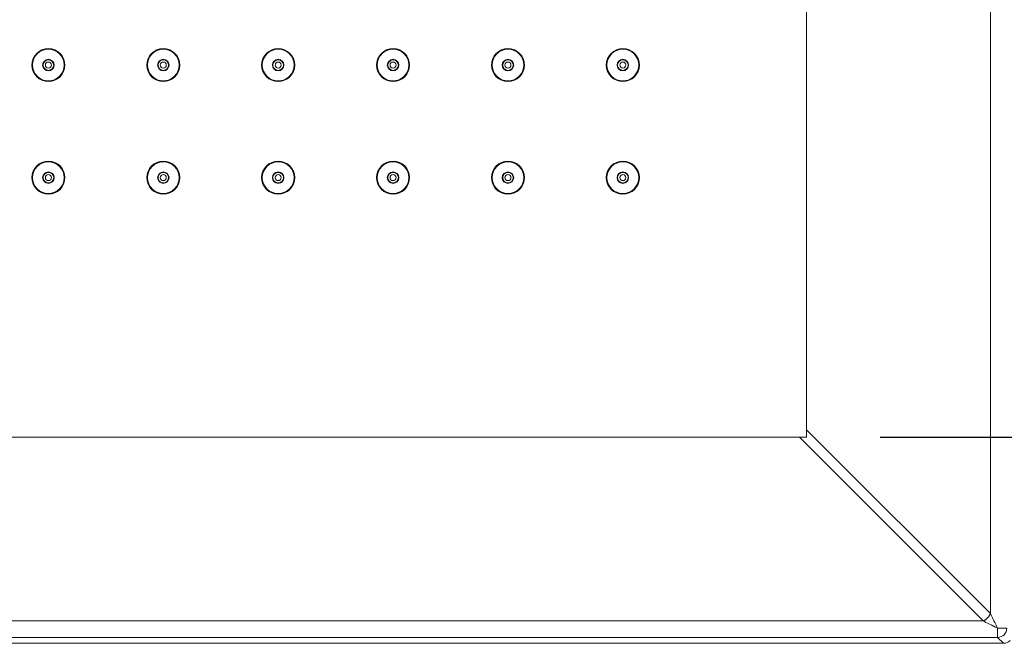
# Model space of a CAD drawing. Units: inches. Extents: x 1332 to 3012, y -1959 to 417.
# Drawn here: x 2195 to 2410, y -609 to -473 of the extents above; entities that cross this region are included whole.
import ezdxf

# ---------------------------------------------------------------- set-up
doc = ezdxf.new("R2010")
doc.units = ezdxf.units.IN
doc.header["$MEASUREMENT"] = 0
doc.layers.add('寸法', color=3, linetype='Continuous', lineweight=20)
doc.layers.add('細線', color=7, linetype='Continuous', lineweight=9)
doc.styles.add('japanese', font='romans.shx', dxfattribs={"bigfont": 'bigfont.shx'})
doc.dimstyles.new('KIHON1対8', dxfattribs={"dimscale": 10, "dimtxt": 2, "dimasz": 2, "dimexe": 0, "dimexo": 1.6, "dimgap": 0.8, "dimtad": 1, "dimdec": 0, "dimdsep": 46, "dimtxsty": 'japanese', "dimblk": 'OPEN30', "dimcen": 2.5, "dimadec": 0, "dimazin": 0, "dimtfac": 1, "dimtdec": 0, "dimtmove": 0, "dimatfit": 0, "dimfxl": 1, "dimarcsym": 0})

# ---------------------------------------------------------------- blocks, each defined once
blk = doc.blocks.new('_Open30')
at = {"color": 0, "linetype": 'ByBlock', "lineweight": -2}
for p, q in [((-1, 0.268), (0, 0)), ((0, 0), (-1, -0.268)), ((0, 0), (-1, 0))]:
    blk.add_line(p, q, dxfattribs=at)
blk = doc.blocks.new('*D4')
at = {"layer": 'Defpoints', "color": 0}
for p in [(2366.67, -58.85), (2366.67, -563.85), (2516.16, -563.85)]:
    blk.add_point(p, dxfattribs=at)
at = {"layer": '寸法', "color": 0, "lineweight": -2}
for p, q in [((2382.67, -58.85), (2516.16, -58.85)), ((2516.16, -78.85), (2516.16, -543.85)), ((2382.67, -563.85), (2516.16, -563.85))]:
    blk.add_line(p, q, dxfattribs=at)
at = {"layer": '寸法', "color": 0, "lineweight": -2, "xscale": 20, "yscale": 20, "zscale": 20}
for p, rotation in [((2516.16, -58.85), 90), ((2516.16, -563.85), 270)]:
    blk.add_blockref('_Open30', p, dxfattribs=dict(at, rotation=rotation))
at = {"layer": '寸法', "color": 0, "insert": (2498.16, -311.35), "char_height": 20, "attachment_point": 5, "rotation": 90, "style": 'japanese'}
blk.add_mtext('505', dxfattribs=at)
blk = doc.blocks.new('*D5')
at = {"layer": 'Defpoints', "color": 0}
for p in [(2409.51, -14.01), (2614.82, -14.01), (2409.51, -608.69)]:
    blk.add_point(p, dxfattribs=at)
at = {"layer": '寸法', "color": 0, "lineweight": -2}
for p, q in [((2425.51, -14.01), (2614.82, -14.01)), ((2614.82, -588.69), (2614.82, -34.01)), ((2425.51, -608.69), (2614.82, -608.69))]:
    blk.add_line(p, q, dxfattribs=at)
at = {"layer": '寸法', "color": 0, "lineweight": -2, "xscale": 20, "yscale": 20, "zscale": 20}
for p, rotation in [((2614.82, -14.01), 90), ((2614.82, -608.69), 270)]:
    blk.add_blockref('_Open30', p, dxfattribs=dict(at, rotation=rotation))
at = {"layer": '寸法', "color": 0, "insert": (2596.82, -311.35), "char_height": 20, "attachment_point": 5, "rotation": 90, "style": 'japanese'}
blk.add_mtext('595', dxfattribs=at)

msp = doc.modelspace()

# ---------------------------------------------------------------- linework, layer by layer
at = {"layer": '細線'}
for points in [[(2406.64, -20.47), (2406.64, -602.23)], [(2366.67, -58.85), (2366.67, -563.85)], [(2406.64, -602.23), (2366.67, -562.26)], [(2366.67, -563.85), (2061.67, -563.85)], [(2405.05, -603.81), (2365.08, -563.85)], [(2405.05, -603.81), (2023.29, -603.81)], [(2406.64, -602.23), (2406.61, -602.3), (2406.58, -602.37), (2406.54, -602.45), (2406.5, -602.52), (2406.46, -602.59), (2406.42, -602.66), (2406.38, -602.74), (2406.33, -602.81), (2406.28, -602.88), (2406.22, -602.94), (2406.17, -603.01), (2406.11, -603.08), (2406.05, -603.14), (2406.03, -603.17), (2405.96, -603.23), (2405.9, -603.29), (2405.83, -603.35), (2405.77, -603.4), (2405.7, -603.46), (2405.63, -603.51), (2405.56, -603.56), (2405.48, -603.6), (2405.41, -603.64), (2405.34, -603.68), (2405.27, -603.72), (2405.19, -603.75), (2405.12, -603.79), (2405.05, -603.81)], [(2408.22, -605.4), (2408.04, -605.31), (2407.72, -605.15), (2407.4, -604.99), (2407.27, -604.93), (2406.95, -604.77), (2406.64, -604.61), (2406.32, -604.45), (2406, -604.29), (2405.68, -604.13), (2405.37, -603.97), (2405.05, -603.81)], [(2408.22, -605.4), (2408.06, -605.08), (2407.91, -604.77), (2407.75, -604.45), (2407.59, -604.13), (2407.43, -603.81), (2407.27, -603.5), (2407.11, -603.18), (2406.95, -602.86), (2406.79, -602.55), (2406.64, -602.23)], [(2408.22, -605.4), (2410.22, -605.4)], [(2408.22, -605.4), (2408.22, -607.4)], [(2408.22, -607.4), (2020.12, -607.4)], [(2408.22, -607.4), (2409.51, -608.69)], [(2409.51, -608.69), (2018.83, -608.69)]]:
    msp.add_lwpolyline(points, dxfattribs=at)
for points in [[(2205.27, -482.85), (2205.27, -480.86), (2203.66, -479.25), (2201.67, -479.25), (2199.68, -479.25), (2198.07, -480.86), (2198.07, -482.85), (2198.07, -484.84), (2199.68, -486.45), (2201.67, -486.45), (2203.66, -486.45), (2205.27, -484.84), (2205.27, -482.85)], [(2205.12, -482.85), (2205.12, -480.95), (2203.58, -479.4), (2201.67, -479.4), (2199.77, -479.4), (2198.22, -480.95), (2198.22, -482.85), (2198.22, -484.76), (2199.77, -486.3), (2201.67, -486.3), (2203.58, -486.3), (2205.12, -484.76), (2205.12, -482.85)], [(2230.27, -482.85), (2230.27, -480.86), (2228.66, -479.25), (2226.67, -479.25), (2224.68, -479.25), (2223.07, -480.86), (2223.07, -482.85), (2223.07, -484.84), (2224.68, -486.45), (2226.67, -486.45), (2228.66, -486.45), (2230.27, -484.84), (2230.27, -482.85)], [(2230.12, -482.85), (2230.12, -480.95), (2228.58, -479.4), (2226.67, -479.4), (2224.77, -479.4), (2223.22, -480.95), (2223.22, -482.85), (2223.22, -484.76), (2224.77, -486.3), (2226.67, -486.3), (2228.58, -486.3), (2230.12, -484.76), (2230.12, -482.85)], [(2255.27, -482.85), (2255.27, -480.86), (2253.66, -479.25), (2251.67, -479.25), (2249.68, -479.25), (2248.07, -480.86), (2248.07, -482.85), (2248.07, -484.84), (2249.68, -486.45), (2251.67, -486.45), (2253.66, -486.45), (2255.27, -484.84), (2255.27, -482.85)], [(2255.12, -482.85), (2255.12, -480.95), (2253.58, -479.4), (2251.67, -479.4), (2249.77, -479.4), (2248.22, -480.95), (2248.22, -482.85), (2248.22, -484.76), (2249.77, -486.3), (2251.67, -486.3), (2253.58, -486.3), (2255.12, -484.76), (2255.12, -482.85)], [(2280.27, -482.85), (2280.27, -480.86), (2278.66, -479.25), (2276.67, -479.25), (2274.68, -479.25), (2273.07, -480.86), (2273.07, -482.85), (2273.07, -484.84), (2274.68, -486.45), (2276.67, -486.45), (2278.66, -486.45), (2280.27, -484.84), (2280.27, -482.85)], [(2280.12, -482.85), (2280.12, -480.95), (2278.58, -479.4), (2276.67, -479.4), (2274.77, -479.4), (2273.22, -480.95), (2273.22, -482.85), (2273.22, -484.76), (2274.77, -486.3), (2276.67, -486.3), (2278.58, -486.3), (2280.12, -484.76), (2280.12, -482.85)], [(2305.27, -482.85), (2305.27, -480.86), (2303.66, -479.25), (2301.67, -479.25), (2299.68, -479.25), (2298.07, -480.86), (2298.07, -482.85), (2298.07, -484.84), (2299.68, -486.45), (2301.67, -486.45), (2303.66, -486.45), (2305.27, -484.84), (2305.27, -482.85)], [(2305.12, -482.85), (2305.12, -480.95), (2303.58, -479.4), (2301.67, -479.4), (2299.77, -479.4), (2298.22, -480.95), (2298.22, -482.85), (2298.22, -484.76), (2299.77, -486.3), (2301.67, -486.3), (2303.58, -486.3), (2305.12, -484.76), (2305.12, -482.85)], [(2330.27, -482.85), (2330.27, -480.86), (2328.66, -479.25), (2326.67, -479.25), (2324.68, -479.25), (2323.07, -480.86), (2323.07, -482.85), (2323.07, -484.84), (2324.68, -486.45), (2326.67, -486.45), (2328.66, -486.45), (2330.27, -484.84), (2330.27, -482.85)], [(2330.12, -482.85), (2330.12, -480.95), (2328.58, -479.4), (2326.67, -479.4), (2324.77, -479.4), (2323.22, -480.95), (2323.22, -482.85), (2323.22, -484.76), (2324.77, -486.3), (2326.67, -486.3), (2328.58, -486.3), (2330.12, -484.76), (2330.12, -482.85)], [(2202.92, -482.85), (2202.92, -482.16), (2202.36, -481.6), (2201.67, -481.6), (2200.98, -481.6), (2200.42, -482.16), (2200.42, -482.85), (2200.42, -483.54), (2200.98, -484.1), (2201.67, -484.1), (2202.36, -484.1), (2202.92, -483.54), (2202.92, -482.85)], [(2202.82, -482.85), (2202.82, -482.22), (2202.31, -481.7), (2201.67, -481.7), (2201.04, -481.7), (2200.52, -482.22), (2200.52, -482.85), (2200.52, -483.49), (2201.04, -484), (2201.67, -484), (2202.31, -484), (2202.82, -483.49), (2202.82, -482.85)], [(2227.92, -482.85), (2227.92, -482.16), (2227.36, -481.6), (2226.67, -481.6), (2225.98, -481.6), (2225.42, -482.16), (2225.42, -482.85), (2225.42, -483.54), (2225.98, -484.1), (2226.67, -484.1), (2227.36, -484.1), (2227.92, -483.54), (2227.92, -482.85)], [(2227.82, -482.85), (2227.82, -482.22), (2227.31, -481.7), (2226.67, -481.7), (2226.04, -481.7), (2225.52, -482.22), (2225.52, -482.85), (2225.52, -483.49), (2226.04, -484), (2226.67, -484), (2227.31, -484), (2227.82, -483.49), (2227.82, -482.85)], [(2252.92, -482.85), (2252.92, -482.16), (2252.36, -481.6), (2251.67, -481.6), (2250.98, -481.6), (2250.42, -482.16), (2250.42, -482.85), (2250.42, -483.54), (2250.98, -484.1), (2251.67, -484.1), (2252.36, -484.1), (2252.92, -483.54), (2252.92, -482.85)], [(2252.82, -482.85), (2252.82, -482.22), (2252.31, -481.7), (2251.67, -481.7), (2251.04, -481.7), (2250.52, -482.22), (2250.52, -482.85), (2250.52, -483.49), (2251.04, -484), (2251.67, -484), (2252.31, -484), (2252.82, -483.49), (2252.82, -482.85)], [(2277.92, -482.85), (2277.92, -482.16), (2277.36, -481.6), (2276.67, -481.6), (2275.98, -481.6), (2275.42, -482.16), (2275.42, -482.85), (2275.42, -483.54), (2275.98, -484.1), (2276.67, -484.1), (2277.36, -484.1), (2277.92, -483.54), (2277.92, -482.85)], [(2277.82, -482.85), (2277.82, -482.22), (2277.31, -481.7), (2276.67, -481.7), (2276.04, -481.7), (2275.52, -482.22), (2275.52, -482.85), (2275.52, -483.49), (2276.04, -484), (2276.67, -484), (2277.31, -484), (2277.82, -483.49), (2277.82, -482.85)], [(2302.92, -482.85), (2302.92, -482.16), (2302.36, -481.6), (2301.67, -481.6), (2300.98, -481.6), (2300.42, -482.16), (2300.42, -482.85), (2300.42, -483.54), (2300.98, -484.1), (2301.67, -484.1), (2302.36, -484.1), (2302.92, -483.54), (2302.92, -482.85)], [(2302.82, -482.85), (2302.82, -482.22), (2302.31, -481.7), (2301.67, -481.7), (2301.04, -481.7), (2300.52, -482.22), (2300.52, -482.85), (2300.52, -483.49), (2301.04, -484), (2301.67, -484), (2302.31, -484), (2302.82, -483.49), (2302.82, -482.85)], [(2327.92, -482.85), (2327.92, -482.16), (2327.36, -481.6), (2326.67, -481.6), (2325.98, -481.6), (2325.42, -482.16), (2325.42, -482.85), (2325.42, -483.54), (2325.98, -484.1), (2326.67, -484.1), (2327.36, -484.1), (2327.92, -483.54), (2327.92, -482.85)], [(2327.82, -482.85), (2327.82, -482.22), (2327.31, -481.7), (2326.67, -481.7), (2326.04, -481.7), (2325.52, -482.22), (2325.52, -482.85), (2325.52, -483.49), (2326.04, -484), (2326.67, -484), (2327.31, -484), (2327.82, -483.49), (2327.82, -482.85)], [(2202.32, -482.85), (2202.32, -482.49), (2202.03, -482.2), (2201.67, -482.2), (2201.31, -482.2), (2201.02, -482.49), (2201.02, -482.85), (2201.02, -483.21), (2201.31, -483.5), (2201.67, -483.5), (2202.03, -483.5), (2202.32, -483.21), (2202.32, -482.85)], [(2227.32, -482.85), (2227.32, -482.49), (2227.03, -482.2), (2226.67, -482.2), (2226.31, -482.2), (2226.02, -482.49), (2226.02, -482.85), (2226.02, -483.21), (2226.31, -483.5), (2226.67, -483.5), (2227.03, -483.5), (2227.32, -483.21), (2227.32, -482.85)], [(2252.32, -482.85), (2252.32, -482.49), (2252.03, -482.2), (2251.67, -482.2), (2251.31, -482.2), (2251.02, -482.49), (2251.02, -482.85), (2251.02, -483.21), (2251.31, -483.5), (2251.67, -483.5), (2252.03, -483.5), (2252.32, -483.21), (2252.32, -482.85)], [(2277.32, -482.85), (2277.32, -482.49), (2277.03, -482.2), (2276.67, -482.2), (2276.31, -482.2), (2276.02, -482.49), (2276.02, -482.85), (2276.02, -483.21), (2276.31, -483.5), (2276.67, -483.5), (2277.03, -483.5), (2277.32, -483.21), (2277.32, -482.85)], [(2302.32, -482.85), (2302.32, -482.49), (2302.03, -482.2), (2301.67, -482.2), (2301.31, -482.2), (2301.02, -482.49), (2301.02, -482.85), (2301.02, -483.21), (2301.31, -483.5), (2301.67, -483.5), (2302.03, -483.5), (2302.32, -483.21), (2302.32, -482.85)], [(2327.32, -482.85), (2327.32, -482.49), (2327.03, -482.2), (2326.67, -482.2), (2326.31, -482.2), (2326.02, -482.49), (2326.02, -482.85), (2326.02, -483.21), (2326.31, -483.5), (2326.67, -483.5), (2327.03, -483.5), (2327.32, -483.21), (2327.32, -482.85)], [(2205.27, -507.35), (2205.27, -505.36), (2203.66, -503.75), (2201.67, -503.75), (2199.68, -503.75), (2198.07, -505.36), (2198.07, -507.35), (2198.07, -509.34), (2199.68, -510.95), (2201.67, -510.95), (2203.66, -510.95), (2205.27, -509.34), (2205.27, -507.35)], [(2205.12, -507.35), (2205.12, -505.45), (2203.58, -503.9), (2201.67, -503.9), (2199.77, -503.9), (2198.22, -505.45), (2198.22, -507.35), (2198.22, -509.26), (2199.77, -510.8), (2201.67, -510.8), (2203.58, -510.8), (2205.12, -509.26), (2205.12, -507.35)], [(2230.27, -507.35), (2230.27, -505.36), (2228.66, -503.75), (2226.67, -503.75), (2224.68, -503.75), (2223.07, -505.36), (2223.07, -507.35), (2223.07, -509.34), (2224.68, -510.95), (2226.67, -510.95), (2228.66, -510.95), (2230.27, -509.34), (2230.27, -507.35)], [(2230.12, -507.35), (2230.12, -505.45), (2228.58, -503.9), (2226.67, -503.9), (2224.77, -503.9), (2223.22, -505.45), (2223.22, -507.35), (2223.22, -509.26), (2224.77, -510.8), (2226.67, -510.8), (2228.58, -510.8), (2230.12, -509.26), (2230.12, -507.35)], [(2255.27, -507.35), (2255.27, -505.36), (2253.66, -503.75), (2251.67, -503.75), (2249.68, -503.75), (2248.07, -505.36), (2248.07, -507.35), (2248.07, -509.34), (2249.68, -510.95), (2251.67, -510.95), (2253.66, -510.95), (2255.27, -509.34), (2255.27, -507.35)], [(2255.12, -507.35), (2255.12, -505.45), (2253.58, -503.9), (2251.67, -503.9), (2249.77, -503.9), (2248.22, -505.45), (2248.22, -507.35), (2248.22, -509.26), (2249.77, -510.8), (2251.67, -510.8), (2253.58, -510.8), (2255.12, -509.26), (2255.12, -507.35)], [(2280.27, -507.35), (2280.27, -505.36), (2278.66, -503.75), (2276.67, -503.75), (2274.68, -503.75), (2273.07, -505.36), (2273.07, -507.35), (2273.07, -509.34), (2274.68, -510.95), (2276.67, -510.95), (2278.66, -510.95), (2280.27, -509.34), (2280.27, -507.35)], [(2280.12, -507.35), (2280.12, -505.45), (2278.58, -503.9), (2276.67, -503.9), (2274.77, -503.9), (2273.22, -505.45), (2273.22, -507.35), (2273.22, -509.26), (2274.77, -510.8), (2276.67, -510.8), (2278.58, -510.8), (2280.12, -509.26), (2280.12, -507.35)], [(2305.27, -507.35), (2305.27, -505.36), (2303.66, -503.75), (2301.67, -503.75), (2299.68, -503.75), (2298.07, -505.36), (2298.07, -507.35), (2298.07, -509.34), (2299.68, -510.95), (2301.67, -510.95), (2303.66, -510.95), (2305.27, -509.34), (2305.27, -507.35)], [(2305.12, -507.35), (2305.12, -505.45), (2303.58, -503.9), (2301.67, -503.9), (2299.77, -503.9), (2298.22, -505.45), (2298.22, -507.35), (2298.22, -509.26), (2299.77, -510.8), (2301.67, -510.8), (2303.58, -510.8), (2305.12, -509.26), (2305.12, -507.35)], [(2330.27, -507.35), (2330.27, -505.36), (2328.66, -503.75), (2326.67, -503.75), (2324.68, -503.75), (2323.07, -505.36), (2323.07, -507.35), (2323.07, -509.34), (2324.68, -510.95), (2326.67, -510.95), (2328.66, -510.95), (2330.27, -509.34), (2330.27, -507.35)], [(2330.12, -507.35), (2330.12, -505.45), (2328.58, -503.9), (2326.67, -503.9), (2324.77, -503.9), (2323.22, -505.45), (2323.22, -507.35), (2323.22, -509.26), (2324.77, -510.8), (2326.67, -510.8), (2328.58, -510.8), (2330.12, -509.26), (2330.12, -507.35)], [(2202.92, -507.35), (2202.92, -506.66), (2202.36, -506.1), (2201.67, -506.1), (2200.98, -506.1), (2200.42, -506.66), (2200.42, -507.35), (2200.42, -508.04), (2200.98, -508.6), (2201.67, -508.6), (2202.36, -508.6), (2202.92, -508.04), (2202.92, -507.35)], [(2202.82, -507.35), (2202.82, -506.72), (2202.31, -506.2), (2201.67, -506.2), (2201.04, -506.2), (2200.52, -506.72), (2200.52, -507.35), (2200.52, -507.99), (2201.04, -508.5), (2201.67, -508.5), (2202.31, -508.5), (2202.82, -507.99), (2202.82, -507.35)], [(2202.32, -507.35), (2202.32, -506.99), (2202.03, -506.7), (2201.67, -506.7), (2201.31, -506.7), (2201.02, -506.99), (2201.02, -507.35), (2201.02, -507.71), (2201.31, -508), (2201.67, -508), (2202.03, -508), (2202.32, -507.71), (2202.32, -507.35)], [(2227.92, -507.35), (2227.92, -506.66), (2227.36, -506.1), (2226.67, -506.1), (2225.98, -506.1), (2225.42, -506.66), (2225.42, -507.35), (2225.42, -508.04), (2225.98, -508.6), (2226.67, -508.6), (2227.36, -508.6), (2227.92, -508.04), (2227.92, -507.35)], [(2227.82, -507.35), (2227.82, -506.72), (2227.31, -506.2), (2226.67, -506.2), (2226.04, -506.2), (2225.52, -506.72), (2225.52, -507.35), (2225.52, -507.99), (2226.04, -508.5), (2226.67, -508.5), (2227.31, -508.5), (2227.82, -507.99), (2227.82, -507.35)], [(2227.32, -507.35), (2227.32, -506.99), (2227.03, -506.7), (2226.67, -506.7), (2226.31, -506.7), (2226.02, -506.99), (2226.02, -507.35), (2226.02, -507.71), (2226.31, -508), (2226.67, -508), (2227.03, -508), (2227.32, -507.71), (2227.32, -507.35)], [(2252.92, -507.35), (2252.92, -506.66), (2252.36, -506.1), (2251.67, -506.1), (2250.98, -506.1), (2250.42, -506.66), (2250.42, -507.35), (2250.42, -508.04), (2250.98, -508.6), (2251.67, -508.6), (2252.36, -508.6), (2252.92, -508.04), (2252.92, -507.35)], [(2252.82, -507.35), (2252.82, -506.72), (2252.31, -506.2), (2251.67, -506.2), (2251.04, -506.2), (2250.52, -506.72), (2250.52, -507.35), (2250.52, -507.99), (2251.04, -508.5), (2251.67, -508.5), (2252.31, -508.5), (2252.82, -507.99), (2252.82, -507.35)], [(2252.32, -507.35), (2252.32, -506.99), (2252.03, -506.7), (2251.67, -506.7), (2251.31, -506.7), (2251.02, -506.99), (2251.02, -507.35), (2251.02, -507.71), (2251.31, -508), (2251.67, -508), (2252.03, -508), (2252.32, -507.71), (2252.32, -507.35)], [(2277.92, -507.35), (2277.92, -506.66), (2277.36, -506.1), (2276.67, -506.1), (2275.98, -506.1), (2275.42, -506.66), (2275.42, -507.35), (2275.42, -508.04), (2275.98, -508.6), (2276.67, -508.6), (2277.36, -508.6), (2277.92, -508.04), (2277.92, -507.35)], [(2277.82, -507.35), (2277.82, -506.72), (2277.31, -506.2), (2276.67, -506.2), (2276.04, -506.2), (2275.52, -506.72), (2275.52, -507.35), (2275.52, -507.99), (2276.04, -508.5), (2276.67, -508.5), (2277.31, -508.5), (2277.82, -507.99), (2277.82, -507.35)], [(2277.32, -507.35), (2277.32, -506.99), (2277.03, -506.7), (2276.67, -506.7), (2276.31, -506.7), (2276.02, -506.99), (2276.02, -507.35), (2276.02, -507.71), (2276.31, -508), (2276.67, -508), (2277.03, -508), (2277.32, -507.71), (2277.32, -507.35)], [(2302.92, -507.35), (2302.92, -506.66), (2302.36, -506.1), (2301.67, -506.1), (2300.98, -506.1), (2300.42, -506.66), (2300.42, -507.35), (2300.42, -508.04), (2300.98, -508.6), (2301.67, -508.6), (2302.36, -508.6), (2302.92, -508.04), (2302.92, -507.35)], [(2302.82, -507.35), (2302.82, -506.72), (2302.31, -506.2), (2301.67, -506.2), (2301.04, -506.2), (2300.52, -506.72), (2300.52, -507.35), (2300.52, -507.99), (2301.04, -508.5), (2301.67, -508.5), (2302.31, -508.5), (2302.82, -507.99), (2302.82, -507.35)], [(2302.32, -507.35), (2302.32, -506.99), (2302.03, -506.7), (2301.67, -506.7), (2301.31, -506.7), (2301.02, -506.99), (2301.02, -507.35), (2301.02, -507.71), (2301.31, -508), (2301.67, -508), (2302.03, -508), (2302.32, -507.71), (2302.32, -507.35)], [(2327.92, -507.35), (2327.92, -506.66), (2327.36, -506.1), (2326.67, -506.1), (2325.98, -506.1), (2325.42, -506.66), (2325.42, -507.35), (2325.42, -508.04), (2325.98, -508.6), (2326.67, -508.6), (2327.36, -508.6), (2327.92, -508.04), (2327.92, -507.35)], [(2327.82, -507.35), (2327.82, -506.72), (2327.31, -506.2), (2326.67, -506.2), (2326.04, -506.2), (2325.52, -506.72), (2325.52, -507.35), (2325.52, -507.99), (2326.04, -508.5), (2326.67, -508.5), (2327.31, -508.5), (2327.82, -507.99), (2327.82, -507.35)], [(2327.32, -507.35), (2327.32, -506.99), (2327.03, -506.7), (2326.67, -506.7), (2326.31, -506.7), (2326.02, -506.99), (2326.02, -507.35), (2326.02, -507.71), (2326.31, -508), (2326.67, -508), (2327.03, -508), (2327.32, -507.71), (2327.32, -507.35)]]:
    msp.add_open_spline(points, degree=3, knots=[0, 0, 0, 0, 1, 1, 1, 2, 2, 2, 3, 3, 3, 4, 4, 4, 4], dxfattribs=at)
for points in [[(2408.22, -607.4), (2409.33, -607.4), (2410.22, -606.51), (2410.22, -605.4)], [(2410.93, -608.11), (2410.55, -608.48), (2410.05, -608.69), (2409.51, -608.69)]]:
    msp.add_open_spline(points, degree=3, dxfattribs=at)

# ---------------------------------------------------------------- dimensions: what is measured, and where the dimension line sits
at = {"layer": '寸法'}
for base, p1, p2, picture, middle in [((2614.82, -14.01), (2409.51, -608.69), (2409.51, -14.01), '*D5', (2596.82, -311.35)), ((2516.16, -563.85), (2366.67, -58.85), (2366.67, -563.85), '*D4', (2498.16, -311.35))]:
    dim = msp.add_linear_dim(base=base, p1=p1, p2=p2, angle=90, dimstyle='KIHON1対8', dxfattribs=at)
    dim.commit()
    dim.dimension.update_dxf_attribs({"geometry": picture, "text_midpoint": middle})

doc.saveas('drawing.dxf')
